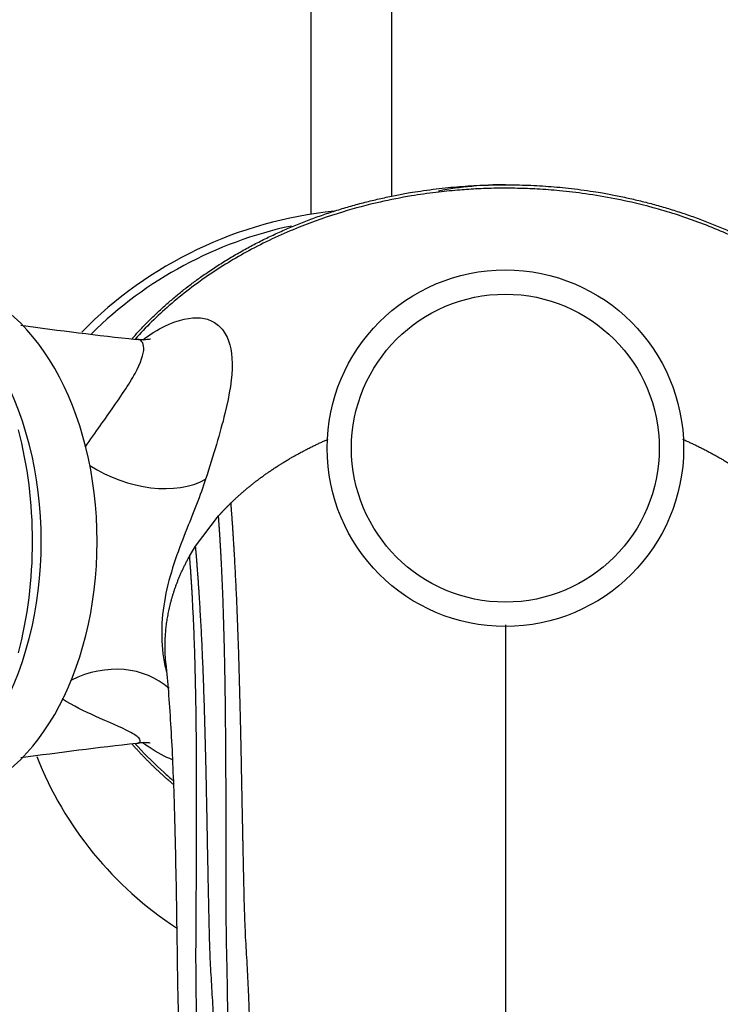
# Model space of a CAD drawing. Units: millimetres. Extents: x 0 to 1193, y 0 to 1580.
# Drawn here: x 563 to 607, y 458 to 519 of the extents above; entities that cross this region are included whole.
import ezdxf
from ezdxf import colors
from ezdxf.entities.mleader import LeaderData, LeaderLine
from ezdxf.math import Vec2, Vec3

# ---------------------------------------------------------------- set-up
doc = ezdxf.new("R2010")
doc.units = ezdxf.units.MM
doc.layers.add('DV5_Défaut', color=7, linetype='Continuous')
doc.layers.add('Défaut', color=7, linetype='Continuous')

# ---------------------------------------------------------------- blocks, each defined once
blk = doc.blocks.new('_DOT')
at = {"color": 0}
blk.add_line((0, 0), (-1, 0), dxfattribs=at)
at = {"color": 0, "const_width": 0.333}
blk.add_lwpolyline([(-0.1665, 0, 1), (0.1665, 0, 1)], format="xyb", close=True, dxfattribs=at)
blk = doc.blocks.new('SE4')
at = {"layer": 'DV5_Défaut', "color": 7, "linetype": 'Continuous'}
for p, q in [((581.273, 623.787), (581.273, 506.821)), ((586.273, 507.93), (586.273, 623.787)), ((574.155, 486.344), (575.57, 488.207)), ((573.787, 485.73), (574.155, 486.344)), ((593.273, 481.493), (593.273, 405.33))]:
    blk.add_line(p, q, dxfattribs=at)
for radius in [11, 9.5]:
    blk.add_circle((593.273, 492.387), radius, dxfattribs=at)
for centre, radius, start, end in [((593.273, 486.637), 22, 90, 100.79925), ((585.273, 481.637), 25.5, 95.79186, 135.36904), ((585.273, 481.637), 25, 102.01898, 134.57286), ((593.861, 717.184), 219.336, 262.01154, 263.88362), ((603.44, 183.87), 292.168, 96.46881, 97.88114), ((585.273, 481.637), 22.5, 201.57962, 236.87753)]:
    blk.add_arc(centre, radius, start, end, dxfattribs=at)
for centre, major_axis, ratio, start_param, end_param in [((557.796, 486.637), (0, 16), 0.642788, 3.252393, 6.172385), ((554.349, 486.637), (0, 16), 0.642788, 3.930416, 5.494362), ((552.434, 486.637), (0, -18.138), 0.642788, 1.181618, 1.959974), ((570.531, 494.015), (5.467, -2.219), 0.634765, 4.424926, 5.814013), ((568.337, 473.43), (-4.724, -3.535), 0.840313, 3.304922, 4.488779)]:
    blk.add_ellipse(centre, major_axis=major_axis, ratio=ratio, start_param=start_param, end_param=end_param, dxfattribs=at)
for points, weights, degree, knots in [([(570.244, 499.152), (574.253, 503.705), (580.219, 507.247), (587.243, 508.637), (599.303, 508.637), (606.328, 507.247), (612.294, 503.704), (616.302, 499.15)], [0.574391344418, 0.571210576821, 0.573356776642, 0.585786437627, 0.585786437627, 0.5733547448, 0.571210050799, 0.574392384491], 4, [0, 0, 0, 0, 0, 0.49998, 0.49998, 0.49998, 1, 1, 1, 1, 1]), ([(580.006, 406.027), (579.947, 413.988), (579.635, 424.105), (579.066, 434.359), (578.804, 436.896), (578.652, 437.891), (578.439, 439.61), (578.021, 445.012), (577.666, 451.9), (577.468, 458.091), (577.323, 460.917), (577.205, 462.797), (577.079, 467.78), (576.956, 475.334), (576.716, 483.506), (576.463, 487.445), (576.34, 489.01)], [1, 0.999674652755, 0.998620827887, 0.996963367029, 0.995968496693, 0.995299020943, 0.994368866364, 0.992611632345, 0.990517203949, 0.988470970996, 0.987108371217, 0.986032499219, 0.98436274485, 0.982488838563, 0.980882980097, 0.980146742321, 0.979987406994], 3, [0, 0, 0, 0, 0.25, 0.3125, 0.320312, 0.328125, 0.34375, 0.375, 0.5, 0.5625, 0.578125, 0.59375, 0.625, 0.75, 0.875, 1, 1, 1, 1]), ([(578.023, 406.027), (577.983, 413.987), (577.718, 424.093), (577.217, 434.314), (577.008, 436.83), (576.894, 437.812), (576.736, 439.509), (576.419, 444.856), (576.2, 451.662), (576.148, 457.763), (576.097, 460.532), (576.051, 462.366), (576.04, 467.259), (576.043, 474.695), (575.902, 482.758), (575.687, 486.653), (575.57, 488.207)], [1, 0.999698054528, 0.998720029811, 0.997181787797, 0.996258477095, 0.995637155801, 0.994773905941, 0.993143067311, 0.991199288224, 0.98930023795, 0.98803564807, 0.987037162042, 0.985487510772, 0.983748391948, 0.982258040638, 0.981574759417, 0.981426884858], 3, [0, 0, 0, 0, 0.25, 0.3125, 0.320312, 0.328125, 0.34375, 0.375, 0.5, 0.5625, 0.578125, 0.59375, 0.625, 0.75, 0.875, 1, 1, 1, 1]), ([(578.023, 406.201), (577.96, 413.905), (577.62, 423.683), (576.996, 433.586), (576.713, 436.026), (576.55, 436.981), (576.323, 438.633), (575.874, 443.832), (575.503, 450.452), (575.31, 456.402), (575.167, 459.109), (575.048, 460.905), (574.93, 465.687), (574.817, 472.983), (574.567, 480.936), (574.291, 484.8), (574.155, 486.344)], [1, 0.999772163563, 0.999034183737, 0.997873485491, 0.997176790756, 0.996707965611, 0.996056590476, 0.994826022386, 0.993359321466, 0.991926371188, 0.990972160314, 0.99021874117, 0.989049433939, 0.98773716178, 0.986612600017, 0.986097022294, 0.98598544184], 3, [0, 0, 0, 0, 0.25, 0.3125, 0.320312, 0.328125, 0.34375, 0.375, 0.5, 0.5625, 0.578125, 0.59375, 0.625, 0.75, 0.875, 1, 1, 1, 1]), ([(572.322, 479.106), (572.297, 479.367), (572.281, 479.626), (572.273, 479.883), (572.273, 481.48), (572.498, 482.9), (573.002, 484.335), (573.787, 485.73)], [0.585366923907, 0.585566107863, 0.585709292427, 0.585786437627, 0.585786437627, 0.58363790585, 0.580973144561, 0.578597717593], 4, [0, 0, 0, 0, 0, 0.159303, 0.159303, 0.159303, 1, 1, 1, 1, 1]), ([(576.023, 406.201), (575.986, 413.904), (575.716, 423.674), (575.195, 433.552), (574.987, 435.976), (574.877, 436.92), (574.724, 438.556), (574.416, 443.713), (574.227, 450.27), (574.221, 456.151), (574.199, 458.814), (574.174, 460.576), (574.202, 465.288), (574.25, 472.494), (574.132, 480.365), (573.912, 484.194), (573.787, 485.73)], [1, 0.999800493973, 0.999154278534, 0.99813790776, 0.997527843801, 0.997117314899, 0.996546935258, 0.995469382632, 0.994185059205, 0.992930289683, 0.992094730529, 0.991434995579, 0.990411086308, 0.989261989137, 0.988277261442, 0.98782579343, 0.987728087491], 3, [0, 0, 0, 0, 0.25, 0.3125, 0.320312, 0.328125, 0.34375, 0.375, 0.5, 0.5625, 0.578125, 0.59375, 0.625, 0.75, 0.875, 1, 1, 1, 1])]:
    blk.add_rational_spline(points, weights, degree=degree, knots=knots, dxfattribs=at)
for points, knots in [([(616.066, 499.153), (615.995, 499.23), (615.195, 500.095), (613.601, 501.613), (611.039, 503.48), (608.332, 505.019), (605.553, 506.238), (602.787, 507.153), (600.342, 507.735), (598.298, 508.08), (596.698, 508.269), (595.299, 508.374), (593.995, 508.424), (592.726, 508.428), (591.49, 508.386), (590.249, 508.302), (588.924, 508.166), (587.327, 507.937), (585.396, 507.558), (583.074, 506.947), (580.406, 506.013), (577.665, 504.746), (574.967, 503.132), (572.567, 501.297), (571.071, 499.838), (570.433, 499.119)], [0, 0, 0, 0, 0.006069, 0.0687, 0.131222, 0.192866, 0.252875, 0.310584, 0.365158, 0.401515, 0.433266, 0.460517, 0.484592, 0.510506, 0.535674, 0.557778, 0.584164, 0.614492, 0.653273, 0.700645, 0.756522, 0.820443, 0.879189, 0.942019, 1, 1, 1, 1]), ([(570.901, 499.078), (571.365, 499.426), (571.82, 499.701), (573.108, 500.324), (573.854, 500.48), (574.766, 500.395), (575.026, 500.314), (575.467, 500.051), (575.686, 499.874), (576.216, 499.161), (576.4, 498.473), (576.419, 496.76), (576.258, 495.721), (575.669, 493.318), (575.25, 491.977), (574.771, 490.467)], [0, 0, 0, 0, 0.092006, 0.092006, 0.273605, 0.273605, 0.364404, 0.364404, 0.455204, 0.455204, 0.636803, 0.636803, 0.818401, 0.818401, 1, 1, 1, 1]), ([(567.346, 492.453), (567.983, 493.379), (568.58, 494.204), (569.729, 495.851), (570.227, 496.613), (570.866, 497.872), (570.999, 498.363), (570.927, 498.834), (570.87, 498.946), (570.745, 499.055), (570.679, 499.081), (570.598, 499.089)], [0, 0, 0, 0, 0.225266, 0.225266, 0.500055, 0.500055, 0.774844, 0.774844, 0.912239, 0.912239, 1, 1, 1, 1]), ([(571.383, 499.119), (571.384, 499.119), (571.361, 499.112), (571.213, 499.086), (570.955, 499.063), (570.719, 499.084), (570.59, 499.095)], [0, 0, 0, 0, 0.239175, 0.496392, 0.772829, 1, 1, 1, 1]), ([(574.771, 490.467), (574.463, 489.5), (574.007, 488.404), (573.28, 486.556), (573.036, 485.918), (572.6, 484.583), (572.407, 483.882), (572.142, 482.477), (572.068, 481.766), (572.06, 480.322), (572.13, 479.601), (572.297, 478.811), (572.33, 478.675), (572.365, 478.545)], [0, 0, 0, 0, 0.321864, 0.321864, 0.482797, 0.482797, 0.643729, 0.643729, 0.804661, 0.804661, 0.965593, 0.965593, 1, 1, 1, 1]), ([(572.322, 479.106), (572.379, 478.489), (572.474, 477.451), (572.615, 475.429), (572.728, 473.29), (572.825, 470.781), (572.904, 467.933), (572.961, 464.763), (573.013, 461.569), (573.05, 458.308), (573.172, 454.899), (573.336, 451.847), (573.421, 449.205), (573.508, 447.013), (573.616, 444.799), (573.744, 442.622), (573.877, 440.694), (574.002, 439.086), (574.111, 437.812), (574.212, 436.727), (574.307, 435.826), (574.399, 435.072), (574.502, 434.306), (574.691, 433.196), (574.901, 431.708), (575.067, 429.865), (575.209, 427.909), (575.346, 425.738), (575.49, 423.293), (575.633, 420.527), (575.763, 417.561), (575.856, 414.92), (575.916, 412.797), (575.951, 411.331), (575.971, 410.339), (575.982, 409.739), (575.988, 409.382), (575.993, 409.051), (575.999, 408.654), (576.006, 408.186), (576.013, 407.62), (576.016, 407.273), (576.018, 407.049)], [0, 0, 0, 0, 0.045511, 0.089694, 0.132307, 0.173158, 0.224585, 0.27228, 0.316373, 0.359811, 0.403324, 0.447296, 0.473786, 0.500318, 0.526868, 0.553414, 0.578054, 0.595209, 0.610116, 0.622812, 0.633342, 0.641775, 0.649776, 0.660696, 0.680969, 0.703226, 0.72638, 0.750669, 0.780597, 0.813182, 0.848476, 0.885113, 0.905934, 0.92319, 0.936901, 0.941142, 0.945014, 0.949791, 0.956146, 0.967388, 0.981974, 1, 1, 1, 1]), ([(570.628, 474.188), (570.679, 474.197), (570.712, 474.217), (570.756, 474.304), (570.76, 474.402), (570.534, 474.627), (570.333, 474.754), (569.552, 475.165), (568.791, 475.478), (567.304, 476.153), (566.607, 476.484), (565.919, 476.915)], [0, 0, 0, 0, 0.091955, 0.091955, 0.256134, 0.256134, 0.420313, 0.420313, 0.748672, 0.748672, 1, 1, 1, 1]), ([(570.427, 474.162), (570.484, 474.099), (571.059, 473.471), (571.821, 472.711), (572.572, 472.052), (572.756, 471.895)], [0, 0, 0, 0, 0.076988, 0.775917, 1, 1, 1, 1]), ([(570.609, 474.213), (570.699, 474.223), (570.89, 474.244), (571.119, 474.24), (571.289, 474.225), (571.349, 474.213), (571.356, 474.211), (571.356, 474.211)], [0, 0, 0, 0, 0.149479, 0.375626, 0.621871, 0.894661, 1, 1, 1, 1]), ([(572.734, 473.167), (572.279, 473.341), (571.791, 473.593), (571.154, 474.02), (571.022, 474.114), (570.889, 474.213)], [0, 0, 0, 0, 0.794874, 0.794874, 1, 1, 1, 1])]:
    blk.add_open_spline(points, degree=3, knots=knots, dxfattribs=at)
for points in [[(570.598, 499.089), (570.568, 499.092), (570.537, 499.093), (570.503, 499.091)], [(570.534, 474.185), (570.571, 474.183), (570.602, 474.184), (570.628, 474.188)]]:
    blk.add_open_spline(points, degree=3, dxfattribs=at)
for points, weights in [([(576.34, 489.01), (577.55, 490.188), (578.981, 491.261), (580.597, 492.184), (582.331, 492.94)], [0.574063332091, 0.573006434219, 0.572788124557, 0.573652392957, 0.575218459292]), ([(604.196, 492.948), (605.935, 492.192), (607.556, 491.267), (608.992, 490.191), (610.205, 489.01)], [0.575235874166, 0.573659614952, 0.572786922003, 0.573003500523, 0.574063325902]), ([(575.57, 488.207), (575.753, 488.411), (575.942, 488.613), (576.138, 488.813), (576.34, 489.01)], [0.574906558669, 0.574663185341, 0.574440516133, 0.574240184001, 0.574063332091]), ([(572.756, 471.666), (572.07, 472.246), (571.421, 472.851), (570.812, 473.478), (570.243, 474.124)], [0.573273290693, 0.57337047954, 0.573593268425, 0.573938719039, 0.574392455634])]:
    blk.add_rational_spline(points, weights, degree=4, dxfattribs=at)

msp = doc.modelspace()

# ---------------------------------------------------------------- block references
at = {"layer": 'Défaut'}
msp.add_blockref('SE4', (0, 0), dxfattribs=at)

# ---------------------------------------------------------------- leaders
at = {"layer": 'Défaut', "color": 7, "linetype": 'Continuous'}
ml = msp.add_multileader_mtext('Standard', dxfattribs=at)
ml.set_content('{\\pxsm0.9;\\fSolid Edge ISO|b1||i0||c0|p34;\\W1.;26/04/2016\\P}', color=256)
ml.set_leader_properties()
ml.set_arrow_properties(name='DOT')
ml.build(insert=Vec2(0, 0))
ml.multileader.update_dxf_attribs({"leader_type": 0, "dogleg_length": 0, "arrow_head_size": 12})
ctx = ml.context
ctx.base_point, ctx.char_height, ctx.arrow_head_size, ctx.landing_gap_size = Vec3(1105.268, 1564.54), 12, 12, 4.2
notes = []
notes.append((ctx, [(0, (0, 0, 0), (0, 0), (1, 0), 1, [])]))
ctx.mtext.insert = Vec3(1107.268, 1570.66)
for ctx, leaders in notes:
    for number, flags, end, landing, length, lines in leaders:
        leader = LeaderData()
        leader.index, (leader.has_last_leader_line, leader.has_dogleg_vector, leader.attachment_direction) = number, flags
        leader.last_leader_point, leader.dogleg_vector, leader.dogleg_length = Vec3(end), Vec3(landing), length
        for number, points, colour, breaks in lines:
            line = LeaderLine()
            line.index, line.vertices, line.color, line.breaks = number, Vec3.list(points), colors.encode_raw_color(colour), breaks
            leader.lines.append(line)
        ctx.leaders.append(leader)

doc.saveas('drawing.dxf')
